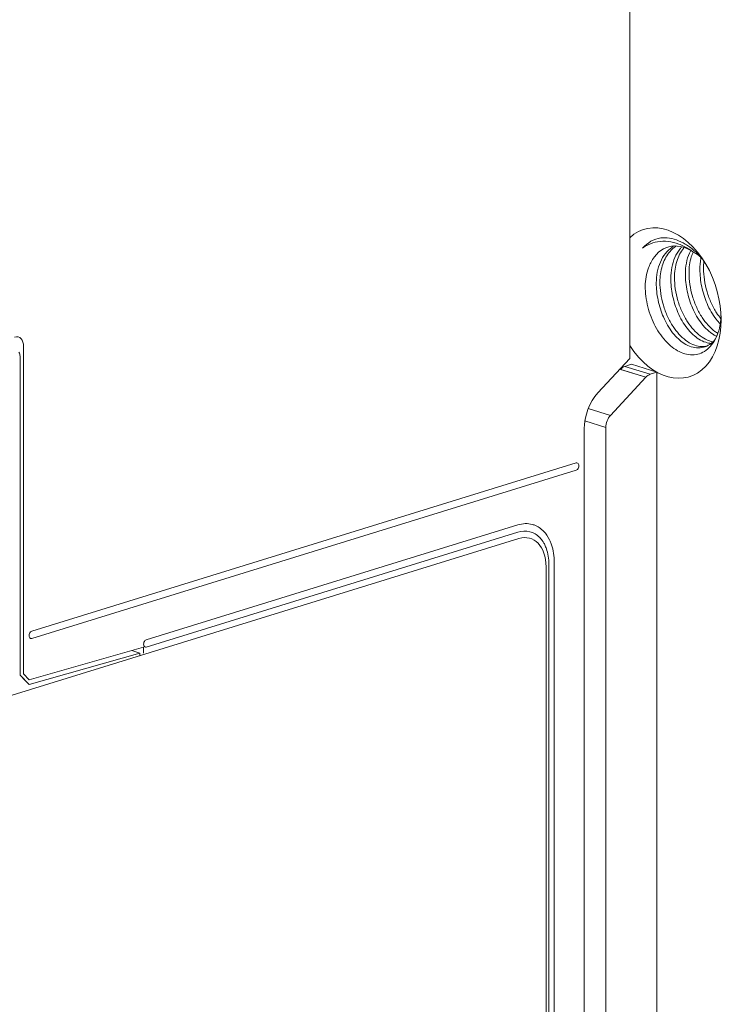
# Model space of a CAD drawing. Units: millimetres. Extents: x 0 to 556, y 0 to 403.
# Drawn here: x 81 to 109, y 208 to 246 of the extents above; entities that cross this region are included whole.
import ezdxf

# ---------------------------------------------------------------- set-up
doc = ezdxf.new("R2010")
doc.units = ezdxf.units.MM
doc.header["$LTSCALE"] = 3

# ---------------------------------------------------------------- blocks, each defined once
blk = doc.blocks.new('ASISE NRG Control -02')
at = {"linetype": 'Continuous', "lineweight": 0, "extrusion": (-0.707107, -0.218508, 0.672499)}
for p, q in [((30.738, 37.81), (30.738, 25.399)), ((1.061, 15.545), (50.148, 30.713)), ((51.209, 29.615), (51.209, 2.034)), ((31.091, 25.025), (35.405, 26.256)), ((35.405, 26.256), (35.405, 26.158)), ((30.738, 25.399), (31.091, 25.025)), ((30.738, 25.396), (30.95, 25.171))]:
    blk.add_line(p, q, dxfattribs=at)
at = {"linetype": 'Continuous', "lineweight": 0}
for centre, major_axis, end_param in [((30.526, 37.745), (0.089, 0.287), 5.784582), ((50.148, 29.287), (0.443, 1.433), 6.713916)]:
    blk.add_ellipse(centre, major_axis=major_axis, ratio=0.672499, start_param=5.14312, end_param=end_param, dxfattribs=at)
blk = doc.blocks.new('CGI1511-00')
at = {"linetype": 'Continuous', "lineweight": 0, "extrusion": (-0.707107, -0.218508, 0.672499)}
for p, q in [((-450.96236408, 233.16252949), (-450.96236408, 254.1808785)), ((-474.68579658, 233.24982651), (-474.68579658, 220.83853897)), ((-450.96236408, 233.16252949), (-452.19980094, 231.81922818)), ((-451.15515813, 232.85351862), (-450.8916534, 232.94025186)), ((-451.15515813, 232.85351862), (-450.8916534, 232.94025186)), ((-449.90170391, 232.63434065), (-450.8916534, 232.94025186)), ((-449.90170391, 232.63434065), (-450.8916534, 232.94025186)), ((-450.33670827, 232.43152691), (-451.71426741, 230.94612222)), ((-450.33670827, 232.43152691), (-451.71426741, 230.94612222)), ((-450.16520863, 232.5476074), (-449.90170391, 232.63434065)), ((-450.16520863, 232.5476074), (-449.90170391, 232.63434065)), ((-449.90170391, 192.68996696), (-449.90170391, 232.63434065)), ((-449.90170391, 192.68996696), (-449.90170391, 232.63434065)), ((-452.73013103, 230.41988852), (-452.73013103, 193.15635499)), ((-451.89196972, 193.62710809), (-451.89196972, 230.4799617)), ((-451.89196972, 193.62710809), (-451.89196972, 230.4799617)), ((-453.04832908, 229.0941274), (-474.22623103, 222.54979579)), ((-474.22623103, 222.26447884), (-453.04832908, 228.80881044)), ((-455.31107077, 226.68300001), (-469.77140446, 222.21451118)), ((-469.77140446, 221.92919422), (-455.31107077, 226.39768306)), ((-454.10898926, 225.15235062), (-454.10898926, 197.57171166)), ((-453.89685722, 197.63726406), (-453.89685722, 225.21790302)), ((-474.33229704, 220.6540154), (-469.87747047, 221.9260465)), ((-474.33229704, 220.46394896), (-470.01889183, 221.69559862)), ((-470.33856923, 221.79438437), (-470.01889183, 221.69559862)), ((-470.01889183, 221.69559862), (-470.01889183, 221.64065432)), ((-469.87747047, 221.68435592), (-469.87747047, 221.9260465)), ((-474.68579658, 220.83853897), (-474.33229704, 220.46394896)), ((-474.54437523, 220.87874657), (-474.33229704, 220.6540154))]:
    blk.add_line(p, q, dxfattribs=at)
at = {"color": 31, "linetype": 'Continuous', "lineweight": 0, "extrusion": (-0.707107, -0.218508, 0.672499)}
for p, q in [((-474.54437523, 233.62887695), (-474.54437523, 220.87874658)), ((-451.34790581, 232.74400413), (-450.33670827, 232.43152691)), ((-451.32665777, 232.73743812), (-450.33670827, 232.43152691)), ((-450.16520863, 232.5476074), (-451.15515813, 232.85351862)), ((-451.71426741, 230.94612222), (-452.57448351, 231.21194362)), ((-451.71426741, 230.94612222), (-452.57448351, 231.21194362)), ((-452.70576559, 230.73143845), (-451.89196972, 230.4799617)), ((-452.70576559, 230.73143845), (-451.89196972, 230.4799617))]:
    blk.add_line(p, q, dxfattribs=at)
at = {"linetype": 'Continuous', "lineweight": 0}
for centre, major_axis, ratio, start_param, end_param in [((-449.52693732, 235.32185371), (-0.88572543, 2.86626769), 0.672498512, 1.9676358875, 6.5956804578), ((-474.89792862, 233.1842741), (0.08857254, 0.28662677), 0.672498512, 5.1431197881, 5.4829566976), ((-451.14895546, 232.37995955), (0.14904408, 0.47727043), 0.6760164788, 0.450198484, 0.9563439671), ((-451.14895546, 232.37995955), (0.14904408, 0.47727043), 0.6760164788, 0.450198484, 0.9563439671), ((-450.15900597, 232.07404833), (0.14904408, 0.47727043), 0.6760164788, 0.450198484, 0.9563439671), ((-450.15900597, 232.07404833), (0.14904408, 0.47727043), 0.6760164788, 0.450198484, 0.9563439671), ((-451.66947086, 230.74765054), (0.44286271, 1.43313384), 0.672498512, 0.9543295833, 2.0015271345), ((-451.53656511, 230.58864365), (0.14904408, 0.47727043), 0.6760164788, 0.9563439671, 2.0035415183), ((-451.53656511, 230.58864365), (0.14904408, 0.47727043), 0.6760164788, 0.9563439671, 2.0035415183), ((-453.04832908, 228.95146892), (0.04428627, 0.14331338), 0.672498512, 3.5723234613, 6.7139161149), ((-454.00292324, 225.18512682), (0.15, 0), 0.3090169946, 2.3561944901, 2.3655567223), ((-474.22623103, 222.40713732), (0.04428627, 0.14331338), 0.672498512, 0.4307308077, 3.5723234613), ((-469.77140446, 222.0718527), (0.04428627, 0.14331338), 0.672498512, 0.4307308068, 3.5723234604)]:
    blk.add_ellipse(centre, major_axis=major_axis, ratio=ratio, start_param=start_param, end_param=end_param, dxfattribs=at)
at = {"color": 31, "linetype": 'Continuous', "lineweight": 0}
for centre, major_axis, start_param, end_param in [((-449.17479814, 235.4306707), (-0.73869501, 2.39046725), 6.182987306, 6.6718869735), ((-448.86861206, 235.5252874), (-0.61085161, 1.97675734), 5.6134194627, 6.905404554), ((-474.89792863, 233.51962295), (0.1476209, 0.47771128), 5.1431197881, 6.7051894687)]:
    blk.add_ellipse(centre, major_axis=major_axis, ratio=0.672498512, start_param=start_param, end_param=end_param, dxfattribs=at)
for points, knots in [([(-448.52222572, 237.33002368), (-448.56407372, 237.36026781), (-448.60604276, 237.38861829), (-448.77595215, 237.49598503), (-448.91202208, 237.56453609), (-449.18982682, 237.6676121), (-449.33156827, 237.7021531), (-449.61029268, 237.73343097), (-449.74757113, 237.73019575), (-450.00812528, 237.6871793), (-450.13140044, 237.64737271), (-450.32155274, 237.55489273), (-450.39672322, 237.50869722), (-450.46764237, 237.45454363)], [9.0716230917, 9.0716230917, 9.0716230917, 9.0716230917, 9.2301516169, 9.2301516169, 9.7166433809, 9.7166433809, 10.2031351449, 10.2031351449, 10.6896269089, 10.6896269089, 11.1761186728, 11.1761186728, 11.5142895693, 11.5142895693, 11.5142895693, 11.5142895693]), ([(-449.74898065, 237.85884052), (-449.6688807, 237.86605656), (-449.58741818, 237.86580919), (-449.38423091, 237.84724425), (-449.26244408, 237.81993831), (-449.03260289, 237.74077245), (-448.91661784, 237.68731449), (-448.68683381, 237.55112938), (-448.57303261, 237.46841282), (-448.35564903, 237.27828773), (-448.2519004, 237.1707337), (-448.12573205, 237.01755371), (-448.09592771, 236.97947133), (-448.06704348, 236.94071164)], [3.0541826739, 3.0541826739, 3.0541826739, 3.0541826739, 3.3718591206, 3.3718591206, 3.8462632809, 3.8462632809, 4.3019110291, 4.3019110291, 4.7575587774, 4.7575587774, 5.2132065256, 5.2132065256, 5.3594328231, 5.3594328231, 5.3594328231, 5.3594328231]), ([(-449.92927233, 236.10170604), (-449.92927233, 236.24498597), (-449.91647862, 236.38896777), (-449.86338633, 236.66540285), (-449.82310282, 236.79786455), (-449.71734118, 237.04066634), (-449.65175491, 237.15125276), (-449.5008282, 237.34314357), (-449.41547408, 237.4244331), (-449.2981813, 237.50840733), (-449.27065931, 237.52637986), (-449.24227521, 237.54318754)], [0, 0, 0, 0, 0.4519603019, 0.4519603019, 0.9039206038, 0.9039206038, 1.3558809057, 1.3558809057, 1.8078412075, 1.8078412075, 1.9402138194, 1.9402138194, 1.9402138194, 1.9402138194]), ([(-449.16006918, 237.54361253), (-449.18686299, 237.52498523), (-449.21293367, 237.50523066), (-449.31322154, 237.42262494), (-449.38101494, 237.35158884), (-449.49302497, 237.20658314), (-449.54272404, 237.12876096), (-449.63018147, 236.95786998), (-449.66794091, 236.86480374), (-449.72841018, 236.66872824), (-449.75115494, 236.56560161), (-449.78087696, 236.35601215), (-449.78785078, 236.249548), (-449.78785078, 236.14540771)], [4.452459082, 4.452459082, 4.452459082, 4.452459082, 4.5755954909, 4.5755954909, 4.9415112112, 4.9415112112, 5.2700099547, 5.2700099547, 5.5985086981, 5.5985086981, 5.9270074416, 5.9270074416, 6.2555061851, 6.2555061851, 6.2555061851, 6.2555061851]), ([(-449.36358691, 236.27651245), (-449.36358691, 236.41979238), (-449.35079319, 236.56377418), (-449.2977009, 236.84020926), (-449.25741739, 236.97267096), (-449.15165576, 237.21547275), (-449.08606949, 237.32605917), (-448.9859884, 237.45330398), (-448.9603181, 237.4830437), (-448.93375225, 237.51116533)], [0, 0, 0, 0, 0.4519603019, 0.4519603019, 0.9039206038, 0.9039206038, 1.3558809057, 1.3558809057, 1.5033198305, 1.5033198305, 1.5033198305, 1.5033198305]), ([(-448.84578533, 237.48571288), (-448.85552169, 237.4739475), (-448.86504598, 237.46203342), (-448.92733955, 237.38138955), (-448.97703861, 237.30356737), (-449.06449605, 237.13267639), (-449.10225548, 237.03961015), (-449.16272476, 236.84353465), (-449.18546952, 236.74040802), (-449.21519153, 236.53081856), (-449.22216535, 236.42435441), (-449.22216535, 236.32021412)], [4.8838164002, 4.8838164002, 4.8838164002, 4.8838164002, 4.9415112112, 4.9415112112, 5.2700099547, 5.2700099547, 5.5985086981, 5.5985086981, 5.9270074416, 5.9270074416, 6.2555061851, 6.2555061851, 6.2555061851, 6.2555061851]), ([(-448.79790148, 236.45131886), (-448.79790148, 236.59459879), (-448.78510777, 236.73858059), (-448.73201548, 237.01501567), (-448.69173197, 237.14747737), (-448.62362751, 237.30382787), (-448.60735086, 237.33788119), (-448.59008869, 237.37094692)], [0, 0, 0, 0, 0.4519603019, 0.4519603019, 0.9039206038, 0.9039206038, 1.0340335937, 1.0340335937, 1.0340335937, 1.0340335937]), ([(-448.49300118, 237.31355381), (-448.52091752, 237.25085338), (-448.54569516, 237.18482782), (-448.59703933, 237.01834106), (-448.61978409, 236.91521443), (-448.64950611, 236.70562497), (-448.65647993, 236.59916082), (-448.65647993, 236.49502053)], [5.36915403796, 5.36915403796, 5.36915403796, 5.36915403796, 5.59850869815, 5.59850869815, 5.92700744163, 5.92700744163, 6.25550618512, 6.25550618512, 6.25550618512, 6.25550618512]), ([(-448.52222572, 237.33002368), (-448.4655329, 237.2987635), (-448.40862154, 237.26340256), (-448.30146341, 237.1886814), (-448.25111369, 237.15002367), (-448.20175867, 237.10848666)], [3.62311152787, 3.62311152787, 3.62311152787, 3.62311152787, 3.84376405037, 3.84376405037, 4.0428491914, 4.0428491914, 4.0428491914, 4.0428491914]), ([(-448.23221606, 236.62612527), (-448.23221606, 236.7694052), (-448.21942234, 236.913387), (-448.19045401, 237.06421609), (-448.18791746, 237.07677973), (-448.1852674, 237.08929141)], [0, 0, 0, 0, 0.45196030189, 0.45196030189, 0.49319907544, 0.49319907544, 0.49319907544, 0.49319907544]), ([(-450.35941208, 235.97737775), (-450.35941208, 236.10150503), (-450.34934377, 236.22685716), (-450.3072117, 236.4692737), (-450.27515857, 236.58634373), (-450.20588479, 236.76432251), (-450.17466332, 236.83040137), (-450.13978993, 236.89214593)], [0, 0, 0, 0, 0.391545445, 0.391545445, 0.78309089, 0.78309089, 1.033875689, 1.033875689, 1.033875689, 1.033875689]), ([(-447.44037235, 234.5122166), (-447.49357405, 234.56645346), (-447.54561061, 234.62579929), (-447.66609494, 234.77930123), (-447.73257147, 234.87785203), (-447.85347453, 235.08520197), (-447.90789915, 235.19400552), (-447.99761031, 235.40134649), (-448.0373106, 235.50679459), (-448.10703924, 235.72625874), (-448.13707089, 235.84027358), (-448.1851062, 236.06987884), (-448.20313947, 236.18560658), (-448.22669552, 236.41165986), (-448.23221606, 236.52198498), (-448.23221606, 236.62612527)], [3.9505321856, 3.9505321856, 3.9505321856, 3.9505321856, 4.2096797706, 4.2096797706, 4.5755954909, 4.5755954909, 4.9415112112, 4.9415112112, 5.2700099547, 5.2700099547, 5.5985086981, 5.5985086981, 5.9270074416, 5.9270074416, 6.2555061851, 6.2555061851, 6.2555061851, 6.2555061851]), ([(-448.0907945, 236.66982694), (-448.0907945, 236.52654701), (-448.07995448, 236.37526198), (-448.03500512, 236.06853037), (-448.00090901, 235.9130841), (-447.91151007, 235.60997437), (-447.85611759, 235.46200347), (-447.72888031, 235.18415525), (-447.65702708, 235.05428598), (-447.52958159, 234.85939156), (-447.47420033, 234.78374109), (-447.41561776, 234.71280432)], [0, 0, 0, 0, 0.4519603019, 0.4519603019, 0.9039206038, 0.9039206038, 1.3558809057, 1.3558809057, 1.8078412075, 1.8078412075, 2.1117515756, 2.1117515756, 2.1117515756, 2.1117515756]), ([(-449.78785078, 236.14540771), (-449.78785078, 236.00212778), (-449.77701075, 235.85084275), (-449.73206139, 235.54411114), (-449.69796529, 235.38866487), (-449.60856634, 235.08555514), (-449.55317386, 234.93758424), (-449.42593658, 234.65973602), (-449.35408336, 234.52986675), (-449.20748549, 234.30568382), (-449.12927901, 234.20314929), (-448.96210659, 234.01869859), (-448.87314653, 233.93677041), (-448.69072558, 233.80019314), (-448.59710584, 233.74542359), (-448.41191777, 233.66581977), (-448.32034983, 233.64099941), (-448.15691456, 233.62090426), (-448.07908889, 233.62175542), (-447.99693723, 233.63544579), (-447.9910509, 233.63649912), (-447.98517513, 233.63762314)], [0, 0, 0, 0, 0.4519603019, 0.4519603019, 0.9039206038, 0.9039206038, 1.3558809057, 1.3558809057, 1.8078412075, 1.8078412075, 2.2253429882, 2.2253429882, 2.6428447688, 2.6428447688, 3.0603465495, 3.0603465495, 3.4778483301, 3.4778483301, 3.8437640504, 3.8437640504, 3.8720547187, 3.8720547187, 3.8720547187, 3.8720547187]), ([(-447.7971229, 233.75087111), (-447.86563524, 233.75634668), (-447.93498987, 233.77022812), (-448.09637245, 233.82147795), (-448.18794039, 233.86532653), (-448.35137565, 233.96820091), (-448.42920133, 234.02778293), (-448.58171323, 234.16866904), (-448.65640132, 234.24996654), (-448.79746579, 234.42968841), (-448.86394232, 234.52823921), (-448.98484538, 234.73558916), (-449.03927, 234.8443927), (-449.12898116, 235.05173367), (-449.16868145, 235.15718177), (-449.23841009, 235.37664592), (-449.26844174, 235.49066076), (-449.31647705, 235.72026602), (-449.33451032, 235.83599376), (-449.35806637, 236.06204704), (-449.36358691, 236.17237216), (-449.36358691, 236.27651245)], [2.7501825259, 2.7501825259, 2.7501825259, 2.7501825259, 3.0603465495, 3.0603465495, 3.4778483301, 3.4778483301, 3.8437640504, 3.8437640504, 4.2096797706, 4.2096797706, 4.5755954909, 4.5755954909, 4.9415112112, 4.9415112112, 5.2700099547, 5.2700099547, 5.5985086981, 5.5985086981, 5.9270074416, 5.9270074416, 6.2555061851, 6.2555061851, 6.2555061851, 6.2555061851]), ([(-449.22216535, 236.32021412), (-449.22216535, 236.17693419), (-449.21132533, 236.02564916), (-449.16637597, 235.71891755), (-449.13227986, 235.56347128), (-449.04288092, 235.26036155), (-448.98748844, 235.11239065), (-448.86025116, 234.83454243), (-448.78839793, 234.70467316), (-448.64180007, 234.48049023), (-448.56359359, 234.3779557), (-448.39642117, 234.193505), (-448.30746111, 234.11157682), (-448.12504015, 233.97499955), (-448.03142042, 233.92023), (-447.86639481, 233.84929309), (-447.79459112, 233.82732551), (-447.72506352, 233.81410871)], [0, 0, 0, 0, 0.4519603019, 0.4519603019, 0.9039206038, 0.9039206038, 1.3558809057, 1.3558809057, 1.8078412075, 1.8078412075, 2.2253429882, 2.2253429882, 2.6428447688, 2.6428447688, 3.0603465495, 3.0603465495, 3.3869368098, 3.3869368098, 3.3869368098, 3.3869368098]), ([(-447.57988916, 234.02334084), (-447.62383312, 234.04436856), (-447.66711876, 234.06837247), (-447.78569023, 234.14300732), (-447.8635159, 234.20258934), (-448.01602781, 234.34347545), (-448.0907159, 234.42477295), (-448.23178037, 234.60449482), (-448.29825689, 234.70304562), (-448.41915996, 234.91039557), (-448.47358457, 235.01919911), (-448.56329574, 235.22654008), (-448.60299603, 235.33198818), (-448.67272466, 235.55145233), (-448.70275632, 235.66546717), (-448.75079162, 235.89507243), (-448.7688249, 236.01080017), (-448.79238095, 236.23685345), (-448.79790148, 236.34717857), (-448.79790148, 236.45131886)], [3.2753986002, 3.2753986002, 3.2753986002, 3.2753986002, 3.4778483301, 3.4778483301, 3.8437640504, 3.8437640504, 4.2096797706, 4.2096797706, 4.5755954909, 4.5755954909, 4.9415112112, 4.9415112112, 5.2700099547, 5.2700099547, 5.5985086981, 5.5985086981, 5.9270074416, 5.9270074416, 6.2555061851, 6.2555061851, 6.2555061851, 6.2555061851]), ([(-448.65647993, 236.49502053), (-448.65647993, 236.3517406), (-448.6456399, 236.20045557), (-448.60069054, 235.89372396), (-448.56659444, 235.73827769), (-448.47719549, 235.43516796), (-448.42180301, 235.28719706), (-448.29456573, 235.00934884), (-448.22271251, 234.87947957), (-448.07611464, 234.65529664), (-447.99790816, 234.55276211), (-447.83073574, 234.36831141), (-447.74177568, 234.28638323), (-447.61222891, 234.18939248), (-447.573467, 234.16307861), (-447.53453452, 234.13926053)], [0, 0, 0, 0, 0.4519603019, 0.4519603019, 0.9039206038, 0.9039206038, 1.3558809057, 1.3558809057, 1.8078412075, 1.8078412075, 2.2253429882, 2.2253429882, 2.6428447688, 2.6428447688, 2.8183232095, 2.8183232095, 2.8183232095, 2.8183232095]), ([(-447.40867844, 234.81996149), (-447.41303772, 234.72521618), (-447.4220984, 234.6308883), (-447.45682318, 234.40357266), (-447.48828354, 234.27327164), (-447.57124587, 234.03254885), (-447.62282067, 233.92191553), (-447.74178303, 233.72719277), (-447.80917899, 233.64311439), (-447.95052812, 233.50671855), (-448.02875191, 233.44919348), (-448.19805922, 233.36124562), (-448.28913819, 233.33080975), (-448.47812962, 233.30017672), (-448.57619634, 233.29995436), (-448.77245813, 233.32856718), (-448.87065447, 233.35741551), (-449.05553234, 233.43650149), (-449.14860479, 233.4883413), (-449.33299537, 233.61802302), (-449.42431511, 233.69585572), (-449.59874614, 233.87317858), (-449.68198978, 233.97280385), (-449.83524215, 234.18649091), (-449.9052462, 234.30055987), (-450.02648344, 234.52892464), (-450.08240615, 234.65089635), (-450.18091718, 234.90693969), (-450.2235103, 235.04100859), (-450.29184501, 235.3125469), (-450.31763642, 235.45021538), (-450.35142303, 235.72012138), (-450.35941208, 235.85235843), (-450.35941208, 235.97737775)], [-6.532388077, -6.532388077, -6.532388077, -6.532388077, -6.2336121583, -6.2336121583, -5.7942535894, -5.7942535894, -5.3548950206, -5.3548950206, -4.9155364517, -4.9155364517, -4.4888822884, -4.4888822884, -4.0622281252, -4.0622281252, -3.635573962, -3.635573962, -3.2089197987, -3.2089197987, -2.8010491163, -2.8010491163, -2.3931784338, -2.3931784338, -1.9853077514, -1.9853077514, -1.5774370689, -1.5774370689, -1.1830778017, -1.1830778017, -0.7887185345, -0.7887185345, -0.3943592672, -0.3943592672, 0, 0, 0, 0]), ([(-447.62666114, 233.92399065), (-447.67921194, 233.85677709), (-447.73631533, 233.79909495), (-447.86649015, 233.6958064), (-447.94469663, 233.65091231), (-448.11186905, 233.5899917), (-448.20082911, 233.57395066), (-448.38325007, 233.57288617), (-448.4768698, 233.58786186), (-448.66205787, 233.64667154), (-448.75362581, 233.69052012), (-448.91706108, 233.7933945), (-448.99488675, 233.85297652), (-449.14739866, 233.99386263), (-449.22208675, 234.07516013), (-449.36315122, 234.254882), (-449.42962774, 234.3534328), (-449.55053081, 234.56078275), (-449.60495542, 234.66958629), (-449.69466659, 234.87692726), (-449.73436688, 234.98237536), (-449.80409551, 235.20183951), (-449.83412717, 235.31585435), (-449.88216247, 235.54545961), (-449.90019575, 235.66118735), (-449.9237518, 235.88724063), (-449.92927233, 235.99756575), (-449.92927233, 236.10170604)], [1.4532848551, 1.4532848551, 1.4532848551, 1.4532848551, 1.8078412075, 1.8078412075, 2.2253429882, 2.2253429882, 2.6428447688, 2.6428447688, 3.0603465495, 3.0603465495, 3.4778483301, 3.4778483301, 3.8437640504, 3.8437640504, 4.2096797706, 4.2096797706, 4.5755954909, 4.5755954909, 4.9415112112, 4.9415112112, 5.2700099547, 5.2700099547, 5.5985086981, 5.5985086981, 5.9270074416, 5.9270074416, 6.2555061851, 6.2555061851, 6.2555061851, 6.2555061851])]:
    blk.add_open_spline(points, degree=3, knots=knots, dxfattribs=at)
blk.add_open_spline([(-448.07369648, 236.94964459), (-448.08530764, 236.85640156), (-448.0907945, 236.76220006), (-448.0907945, 236.66982694)], degree=3, dxfattribs=at)
at = {"linetype": 'Continuous', "lineweight": 0}
for points, knots in [([(-454.68477976, 226.6798436), (-454.70852336, 226.68828012), (-454.73261928, 226.695726), (-454.84441122, 226.7252024), (-454.93530601, 226.73518718), (-455.12139196, 226.72874993), (-455.21611088, 226.71234424), (-455.31107077, 226.68300001)], [2.23124996366, 2.23124996366, 2.23124996366, 2.23124996366, 2.34386681946, 2.34386681946, 2.74674754018, 2.74674754018, 3.14962826089, 3.14962826089, 3.14962826089, 3.14962826089]), ([(-454.08224378, 226.10209816), (-454.14311145, 226.22700586), (-454.21778777, 226.33666258), (-454.41524258, 226.54473004), (-454.54380014, 226.62975104), (-454.68477976, 226.6798436)], [1.0386703912, 1.0386703912, 1.0386703912, 1.0386703912, 1.5625778796, 1.5625778796, 2.2312499637, 2.2312499637, 2.2312499637, 2.2312499637]), ([(-455.31107077, 226.39768306), (-455.15454194, 226.44605313), (-454.99950961, 226.4528394), (-454.70989055, 226.38248041), (-454.57807275, 226.30600781), (-454.41793176, 226.1429131), (-454.37351046, 226.08661702), (-454.33382169, 226.02435631)], [0, 0, 0, 0, 0.6640955978, 0.6640955978, 1.3281911956, 1.3281911956, 1.6186985354, 1.6186985354, 1.6186985354, 1.6186985354]), ([(-454.27003764, 225.91098197), (-454.24582551, 225.86205926), (-454.22412088, 225.81033231), (-454.17345248, 225.66593774), (-454.14939154, 225.56945773), (-454.11711898, 225.36668821), (-454.10898926, 225.26091328), (-454.10898926, 225.15235062)], [1.78600901207, 1.78600901207, 1.78600901207, 1.78600901207, 1.99228679342, 1.99228679342, 2.33473540548, 2.33473540548, 2.67718401755, 2.67718401755, 2.67718401755, 2.67718401755]), ([(-453.89685722, 225.21790302), (-453.89685722, 225.46558633), (-453.93282612, 225.69978666), (-454.01161589, 225.93367132), (-454.02101808, 225.95952726), (-454.03093407, 225.98486903)], [0, 0, 0, 0, 0.78128893982, 0.78128893982, 0.88048562555, 0.88048562555, 0.88048562555, 0.88048562555])]:
    blk.add_open_spline(points, degree=3, knots=knots, dxfattribs=at)
for points in [[(-454.33382169, 226.02435631), (-454.31096393, 225.9884988), (-454.28967594, 225.95066283), (-454.27003764, 225.91098197)], [(-454.03093407, 225.98486903), (-454.04674668, 226.02528049), (-454.06386585, 226.06438445), (-454.08224378, 226.10209816)]]:
    blk.add_open_spline(points, degree=3, dxfattribs=at)
blk.add_blockref('ASISE NRG Control -02', (-505.42372836, 195.43935228))

msp = doc.modelspace()

# ---------------------------------------------------------------- block references
msp.add_blockref('CGI1511-00', (556, 0))

doc.saveas('drawing.dxf')
